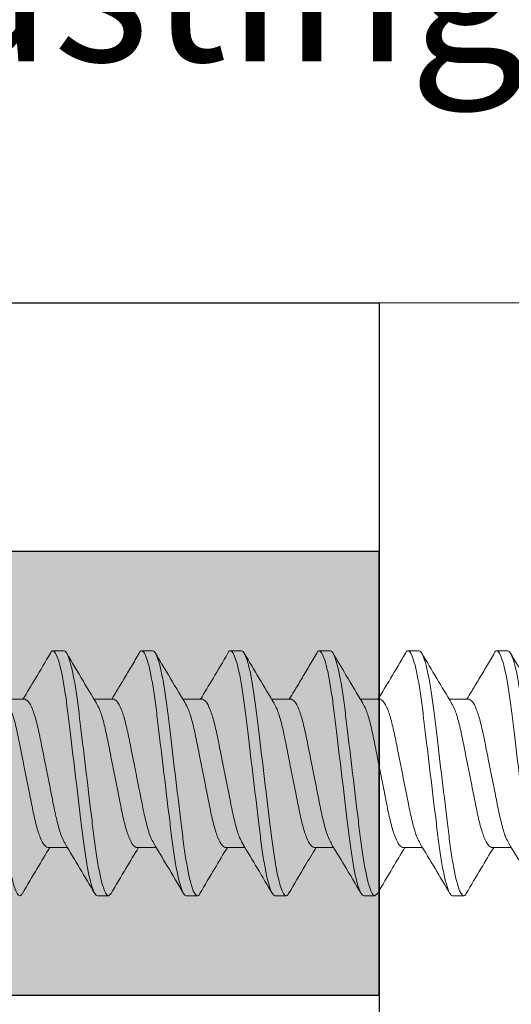
# Model space of a CAD drawing. Units: inches. Extents: x 1.67 to 5.79, y 2.03 to 7.41.
# Drawn here: x 4.38 to 4.65, y 6.41 to 6.96 of the extents above; entities that cross this region are included whole.
import ezdxf

# ---------------------------------------------------------------- set-up
doc = ezdxf.new("R2010")
doc.units = ezdxf.units.IN
doc.header["$MEASUREMENT"] = 0
doc.linetypes.add('SLD-Solid', pattern=[0])
doc.layers.get('Defpoints').update_dxf_attribs({"color": 2})
for name, color, linetype in [('A-ANNO-DIMS', 5, 'Continuous'), ('A-DETL-MISC', 3, 'Continuous'), ('A-DETL-MTST', 1, 'Continuous'), ('A-DETL-PAT1', 254, 'Continuous'), ('A-DETL-SCRW', 4, 'Continuous')]:
    doc.layers.add(name, color=color, linetype=linetype)
doc.layers.add('A-ANNO-TEXT', color=6, linetype='Continuous', lineweight=5)
doc.styles.get("Standard").update_dxf_attribs({"font": 'cityb___.ttf'})
doc.styles.add('ZERO', font='arial.ttf')
doc.dimstyles.new('dim24', dxfattribs={"dimtxt": 0.085, "dimasz": 0.075, "dimexe": 0.04, "dimexo": 0.06, "dimgap": 0.03125, "dimtad": 0, "dimtih": 1, "dimtoh": 1, "dimdec": 3, "dimzin": 4, "dimdsep": 46, "dimlunit": 3, "dimtxsty": 'ZERO', "dimcen": 0.02, "dimclrd": 5, "dimclre": 5, "dimclrt": 5, "dimadec": 0, "dimazin": 0, "dimtfac": 1, "dimtdec": 3, "dimtofl": 0, "dimtmove": 0, "dimatfit": 3, "dimfxl": 1, "dimtolj": 1, "dimtzin": 0, "dimlwd": 0, "dimlwe": 0, "dimarcsym": 0})

# ---------------------------------------------------------------- blocks, each defined once
blk = doc.blocks.new('A$C48D473E8')
at = {"layer": 'A-DETL-SCRW', "linetype": 'SLD-Solid', "lineweight": 15}
for p, q in [((-0.96553, -0.1666), (-0.96553, -0.15556)), ((-1.04897, -0.17935), (-1.04897, -0.19039)), ((-0.93825, -0.18235), (-0.93825, -0.1886)), ((-1.07625, -0.2136), (-1.07625, -0.20735)), ((-0.96553, -0.2166), (-0.96553, -0.20556)), ((-1.07498, -0.21505), (-1.07625, -0.2136)), ((-1.04897, -0.22935), (-1.04897, -0.24039)), ((-0.93825, -0.23235), (-0.93825, -0.2386)), ((-1.07625, -0.2636), (-1.07625, -0.25735)), ((-0.96553, -0.2666), (-0.96553, -0.25556)), ((-1.04897, -0.27935), (-1.04897, -0.29039)), ((-0.93825, -0.28235), (-0.93825, -0.2886)), ((-1.07625, -0.3136), (-1.07625, -0.30735)), ((-0.96553, -0.3166), (-0.96553, -0.30556)), ((-1.04897, -0.32935), (-1.04897, -0.34039)), ((-0.93825, -0.33235), (-0.93825, -0.3386)), ((-1.07625, -0.3636), (-1.07625, -0.35735)), ((-0.96553, -0.3666), (-0.96553, -0.35556)), ((-1.075, -0.36503), (-1.07625, -0.3636)), ((-1.04897, -0.37935), (-1.04897, -0.39039)), ((-0.93825, -0.38235), (-0.93825, -0.3886)), ((-1.07625, -0.4136), (-1.07625, -0.40735)), ((-0.96553, -0.4166), (-0.96553, -0.40556)), ((-1.04897, -0.42935), (-1.04897, -0.44039)), ((-0.93825, -0.43235), (-0.93825, -0.4386))]:
    blk.add_line(p, q, dxfattribs=at)
for points, knots in [([(-1.07625, -0.1636), (-1.07625, -0.1627), (-1.07457, -0.16165), (-1.06757, -0.15944), (-1.06226, -0.1583), (-1.05259, -0.15671), (-1.04909, -0.1562), (-1.04179, -0.15526), (-1.038, -0.15481), (-1.02571, -0.15333), (-1.01649, -0.15222), (-0.998, -0.14998), (-0.98879, -0.14887), (-0.97649, -0.14739), (-0.9727, -0.14695), (-0.9654, -0.146), (-0.96191, -0.14549), (-0.95223, -0.1439), (-0.94692, -0.14276), (-0.93993, -0.14055), (-0.93825, -0.1395), (-0.93825, -0.1386)], [0, 0, 0, 0, 0.125, 0.125, 0.25, 0.25, 0.3125, 0.3125, 0.375, 0.375, 0.5, 0.5, 0.625, 0.625, 0.6875, 0.6875, 0.75, 0.75, 0.875, 0.875, 1, 1, 1, 1]), ([(-0.96795, -0.15687), (-0.96888, -0.15742), (-0.97106, -0.15869), (-0.9775, -0.16072), (-0.98614, -0.16268), (-0.99628, -0.16465), (-1.00725, -0.16685), (-1.01822, -0.16905), (-1.02834, -0.17102), (-1.03706, -0.17298), (-1.04377, -0.17518), (-1.04815, -0.17739), (-1.0487, -0.1787), (-1.04897, -0.17935)], [0, 0, 0, 0, 0.071049, 0.165671, 0.256839, 0.348008, 0.442629, 0.537251, 0.62842, 0.719588, 0.81421, 0.908832, 1, 1, 1, 1]), ([(-1.07489, -0.16509), (-1.07492, -0.16508), (-1.07622, -0.16455), (-1.07624, -0.16407), (-1.07625, -0.1636)], [0, 0, 0, 0, 0.024325, 1, 1, 1, 1]), ([(-1.07492, -0.16509), (-1.07019, -0.16787), (-1.06151, -0.17298), (-1.05289, -0.17819), (-1.04897, -0.18056)], [0, 0, 0, 0, 0.544919, 1, 1, 1, 1]), ([(-0.93957, -0.18087), (-0.94431, -0.17808), (-0.95299, -0.17297), (-0.96161, -0.16776), (-0.96553, -0.16539)], [0, 0, 0, 0, 0.545695, 1, 1, 1, 1]), ([(-1.04665, -0.18913), (-1.04568, -0.18857), (-1.04348, -0.18728), (-1.037, -0.18523), (-1.02835, -0.18327), (-1.01821, -0.1813), (-1.00725, -0.1791), (-0.99628, -0.1769), (-0.98616, -0.17493), (-0.97743, -0.17297), (-0.97072, -0.17077), (-0.96634, -0.16856), (-0.9658, -0.16725), (-0.96553, -0.1666)], [0, 0, 0, 0, 0.073158, 0.167565, 0.258526, 0.349488, 0.443895, 0.538302, 0.629263, 0.720225, 0.814632, 0.909039, 1, 1, 1, 1]), ([(-1.07625, -0.20735), (-1.07625, -0.20645), (-1.07457, -0.2054), (-1.06757, -0.20319), (-1.06226, -0.20205), (-1.05259, -0.20046), (-1.04909, -0.19995), (-1.04179, -0.19901), (-1.038, -0.19856), (-1.02571, -0.19708), (-1.01649, -0.19597), (-0.998, -0.19373), (-0.98879, -0.19262), (-0.97649, -0.19114), (-0.9727, -0.1907), (-0.9654, -0.18975), (-0.96191, -0.18924), (-0.95223, -0.18765), (-0.94692, -0.18651), (-0.93993, -0.1843), (-0.93825, -0.18325), (-0.93825, -0.18235)], [0, 0, 0, 0, 0.125, 0.125, 0.25, 0.25, 0.3125, 0.3125, 0.375, 0.375, 0.5, 0.5, 0.625, 0.625, 0.6875, 0.6875, 0.75, 0.75, 0.875, 0.875, 1, 1, 1, 1]), ([(-0.93825, -0.18235), (-0.93826, -0.18188), (-0.93827, -0.1814), (-0.93957, -0.18088), (-0.9396, -0.18086)], [0, 0, 0, 0, 0.977972, 1, 1, 1, 1]), ([(-1.07625, -0.2136), (-1.07625, -0.2127), (-1.07457, -0.21165), (-1.06757, -0.20944), (-1.06226, -0.2083), (-1.05259, -0.20671), (-1.04909, -0.2062), (-1.04179, -0.20526), (-1.038, -0.20481), (-1.02571, -0.20333), (-1.01649, -0.20222), (-0.998, -0.19998), (-0.98879, -0.19887), (-0.97649, -0.19739), (-0.9727, -0.19695), (-0.9654, -0.196), (-0.96191, -0.19549), (-0.95223, -0.1939), (-0.94692, -0.19276), (-0.93993, -0.19055), (-0.93825, -0.1895), (-0.93825, -0.1886)], [0, 0, 0, 0, 0.125, 0.125, 0.25, 0.25, 0.3125, 0.3125, 0.375, 0.375, 0.5, 0.5, 0.625, 0.625, 0.6875, 0.6875, 0.75, 0.75, 0.875, 0.875, 1, 1, 1, 1]), ([(-1.04684, -0.18911), (-1.05149, -0.19192), (-1.06084, -0.19757), (-1.07026, -0.20311), (-1.07499, -0.2059)], [0, 0, 0, 0, 0.497285, 1, 1, 1, 1]), ([(-0.96768, -0.20686), (-0.96358, -0.20438), (-0.95423, -0.19872), (-0.94482, -0.19318), (-0.93953, -0.19006)], [0, 0, 0, 0, 0.438848, 1, 1, 1, 1]), ([(-0.96788, -0.20684), (-0.96884, -0.20739), (-0.97103, -0.20868), (-0.9775, -0.21072), (-0.98614, -0.21268), (-0.99628, -0.21465), (-1.00725, -0.21685), (-1.01822, -0.21905), (-1.02834, -0.22102), (-1.03706, -0.22298), (-1.04377, -0.22518), (-1.04815, -0.22739), (-1.0487, -0.2287), (-1.04897, -0.22935)], [0, 0, 0, 0, 0.072441, 0.166921, 0.257952, 0.348984, 0.443464, 0.537944, 0.628976, 0.720008, 0.814488, 0.908968, 1, 1, 1, 1]), ([(-1.07498, -0.21505), (-1.07024, -0.21784), (-1.06154, -0.22296), (-1.05289, -0.22819), (-1.04897, -0.23056)], [0, 0, 0, 0, 0.545847, 1, 1, 1, 1]), ([(-0.93951, -0.2309), (-0.94199, -0.22944), (-0.94681, -0.22661), (-0.9556, -0.22142), (-0.96174, -0.2177), (-0.96553, -0.2154)], [0, 0, 0, 0, 0.288881, 0.562, 1, 1, 1, 1]), ([(-1.04662, -0.23912), (-1.04567, -0.23856), (-1.04347, -0.23727), (-1.037, -0.23523), (-1.02835, -0.23327), (-1.01821, -0.2313), (-1.00725, -0.2291), (-0.99628, -0.2269), (-0.98616, -0.22493), (-0.97743, -0.22297), (-0.97072, -0.22077), (-0.96634, -0.21856), (-0.9658, -0.21725), (-0.96553, -0.2166)], [0, 0, 0, 0, 0.072732, 0.167182, 0.258186, 0.349189, 0.443639, 0.53809, 0.629093, 0.720096, 0.814546, 0.908997, 1, 1, 1, 1]), ([(-1.07625, -0.25735), (-1.07625, -0.25645), (-1.07457, -0.2554), (-1.06757, -0.25319), (-1.06226, -0.25205), (-1.05259, -0.25046), (-1.04909, -0.24995), (-1.04179, -0.24901), (-1.038, -0.24856), (-1.02571, -0.24708), (-1.01649, -0.24597), (-0.998, -0.24373), (-0.98879, -0.24262), (-0.97649, -0.24114), (-0.9727, -0.2407), (-0.9654, -0.23975), (-0.96191, -0.23924), (-0.95223, -0.23765), (-0.94692, -0.23651), (-0.93993, -0.2343), (-0.93825, -0.23325), (-0.93825, -0.23235)], [0, 0, 0, 0, 0.125, 0.125, 0.25, 0.25, 0.3125, 0.3125, 0.375, 0.375, 0.5, 0.5, 0.625, 0.625, 0.6875, 0.6875, 0.75, 0.75, 0.875, 0.875, 1, 1, 1, 1]), ([(-0.93825, -0.23235), (-0.93825, -0.23188), (-0.93825, -0.23142), (-0.93951, -0.2309), (-0.93951, -0.2309)], [0, 0, 0, 0, 0.999586, 1, 1, 1, 1]), ([(-1.07625, -0.2636), (-1.07625, -0.2627), (-1.07457, -0.26165), (-1.06757, -0.25944), (-1.06226, -0.2583), (-1.05259, -0.25671), (-1.04909, -0.2562), (-1.04179, -0.25526), (-1.038, -0.25481), (-1.02571, -0.25333), (-1.01649, -0.25222), (-0.998, -0.24998), (-0.98879, -0.24887), (-0.97649, -0.24739), (-0.9727, -0.24695), (-0.9654, -0.246), (-0.96191, -0.24549), (-0.95223, -0.2439), (-0.94692, -0.24276), (-0.93993, -0.24055), (-0.93825, -0.2395), (-0.93825, -0.2386)], [0, 0, 0, 0, 0.125, 0.125, 0.25, 0.25, 0.3125, 0.3125, 0.375, 0.375, 0.5, 0.5, 0.625, 0.625, 0.6875, 0.6875, 0.75, 0.75, 0.875, 0.875, 1, 1, 1, 1]), ([(-1.04682, -0.2391), (-1.05092, -0.24158), (-1.06026, -0.24722), (-1.06967, -0.25277), (-1.07495, -0.25588)], [0, 0, 0, 0, 0.438842, 1, 1, 1, 1]), ([(-0.96759, -0.2568), (-0.96233, -0.25363), (-0.953, -0.24799), (-0.9436, -0.24246), (-0.9395, -0.24004)], [0, 0, 0, 0, 0.563096, 1, 1, 1, 1]), ([(-0.96777, -0.25677), (-0.96875, -0.25735), (-0.97098, -0.25866), (-0.97749, -0.26072), (-0.98614, -0.26268), (-0.99628, -0.26465), (-1.00725, -0.26685), (-1.01822, -0.26905), (-1.02834, -0.27102), (-1.03706, -0.27298), (-1.04377, -0.27518), (-1.04815, -0.27739), (-1.0487, -0.2787), (-1.04897, -0.27935)], [0, 0, 0, 0, 0.074849, 0.169084, 0.259879, 0.350675, 0.444909, 0.539144, 0.62994, 0.720735, 0.81497, 0.909204, 1, 1, 1, 1]), ([(-1.07494, -0.26507), (-1.07496, -0.26506), (-1.07623, -0.26454), (-1.07624, -0.26407), (-1.07625, -0.2636)], [0, 0, 0, 0, 0.010553, 1, 1, 1, 1]), ([(-1.07496, -0.26507), (-1.07022, -0.26786), (-1.06153, -0.27297), (-1.05289, -0.27819), (-1.04897, -0.28056)], [0, 0, 0, 0, 0.545425, 1, 1, 1, 1]), ([(-0.93957, -0.28086), (-0.94431, -0.27808), (-0.95299, -0.27297), (-0.96161, -0.26776), (-0.96553, -0.26539)], [0, 0, 0, 0, 0.545649, 1, 1, 1, 1]), ([(-1.04664, -0.28913), (-1.04568, -0.28857), (-1.04347, -0.28728), (-1.037, -0.28523), (-1.02835, -0.28327), (-1.01821, -0.2813), (-1.00725, -0.2791), (-0.99628, -0.2769), (-0.98616, -0.27493), (-0.97743, -0.27297), (-0.97072, -0.27077), (-0.96634, -0.26856), (-0.9658, -0.26725), (-0.96553, -0.2666)], [0, 0, 0, 0, 0.072975, 0.1674, 0.25838, 0.349359, 0.443785, 0.53821, 0.62919, 0.720169, 0.814595, 0.909021, 1, 1, 1, 1]), ([(-1.07625, -0.30735), (-1.07625, -0.30645), (-1.07457, -0.3054), (-1.06757, -0.30319), (-1.06226, -0.30205), (-1.05259, -0.30046), (-1.04909, -0.29995), (-1.04179, -0.29901), (-1.038, -0.29856), (-1.02571, -0.29708), (-1.01649, -0.29597), (-0.998, -0.29373), (-0.98879, -0.29262), (-0.97649, -0.29114), (-0.9727, -0.2907), (-0.9654, -0.28975), (-0.96191, -0.28924), (-0.95223, -0.28765), (-0.94692, -0.28651), (-0.93993, -0.2843), (-0.93825, -0.28325), (-0.93825, -0.28235)], [0, 0, 0, 0, 0.125, 0.125, 0.25, 0.25, 0.3125, 0.3125, 0.375, 0.375, 0.5, 0.5, 0.625, 0.625, 0.6875, 0.6875, 0.75, 0.75, 0.875, 0.875, 1, 1, 1, 1]), ([(-0.93825, -0.28235), (-0.93826, -0.28188), (-0.93827, -0.2814), (-0.93957, -0.28087), (-0.9396, -0.28086)], [0, 0, 0, 0, 0.977472, 1, 1, 1, 1]), ([(-1.07625, -0.3136), (-1.07625, -0.3127), (-1.07457, -0.31165), (-1.06757, -0.30944), (-1.06226, -0.3083), (-1.05259, -0.30671), (-1.04909, -0.3062), (-1.04179, -0.30526), (-1.038, -0.30481), (-1.02571, -0.30333), (-1.01649, -0.30222), (-0.998, -0.29998), (-0.98879, -0.29887), (-0.97649, -0.29739), (-0.9727, -0.29695), (-0.9654, -0.296), (-0.96191, -0.29549), (-0.95223, -0.2939), (-0.94692, -0.29276), (-0.93993, -0.29055), (-0.93825, -0.2895), (-0.93825, -0.2886)], [0, 0, 0, 0, 0.125, 0.125, 0.25, 0.25, 0.3125, 0.3125, 0.375, 0.375, 0.5, 0.5, 0.625, 0.625, 0.6875, 0.6875, 0.75, 0.75, 0.875, 0.875, 1, 1, 1, 1]), ([(-1.04683, -0.28911), (-1.05149, -0.29192), (-1.06084, -0.29757), (-1.07025, -0.30311), (-1.07499, -0.3059)], [0, 0, 0, 0, 0.497269, 1, 1, 1, 1]), ([(-0.96772, -0.30688), (-0.96307, -0.30407), (-0.95372, -0.29842), (-0.94431, -0.29288), (-0.93957, -0.29009)], [0, 0, 0, 0, 0.497279, 1, 1, 1, 1]), ([(-0.96793, -0.30686), (-0.96887, -0.30741), (-0.97105, -0.30869), (-0.9775, -0.31072), (-0.98614, -0.31268), (-0.99628, -0.31465), (-1.00725, -0.31685), (-1.01822, -0.31905), (-1.02834, -0.32102), (-1.03706, -0.32298), (-1.04377, -0.32518), (-1.04815, -0.32739), (-1.0487, -0.3287), (-1.04897, -0.32935)], [0, 0, 0, 0, 0.071464, 0.166044, 0.257171, 0.348299, 0.442879, 0.537458, 0.628586, 0.719713, 0.814293, 0.908872, 1, 1, 1, 1]), ([(-1.07493, -0.31507), (-1.07495, -0.31507), (-1.07623, -0.31454), (-1.07624, -0.31407), (-1.07625, -0.3136)], [0, 0, 0, 0, 0.014267, 1, 1, 1, 1]), ([(-1.07495, -0.31507), (-1.06967, -0.31818), (-1.06098, -0.3233), (-1.05235, -0.32851), (-1.04897, -0.33056)], [0, 0, 0, 0, 0.60759, 1, 1, 1, 1]), ([(-0.93951, -0.3309), (-0.942, -0.32944), (-0.94682, -0.32661), (-0.95406, -0.32233), (-0.96026, -0.31862), (-0.96401, -0.31633), (-0.96553, -0.31541)], [0, 0, 0, 0, 0.289922, 0.562972, 0.823955, 1, 1, 1, 1]), ([(-1.04662, -0.33912), (-1.04567, -0.33856), (-1.04347, -0.33727), (-1.037, -0.33523), (-1.02835, -0.33327), (-1.01821, -0.3313), (-1.00725, -0.3291), (-0.99628, -0.3269), (-0.98616, -0.32493), (-0.97743, -0.32297), (-0.97072, -0.32077), (-0.96634, -0.31856), (-0.9658, -0.31725), (-0.96553, -0.3166)], [0, 0, 0, 0, 0.072669, 0.167126, 0.258135, 0.349145, 0.443601, 0.538058, 0.629068, 0.720077, 0.814534, 0.908991, 1, 1, 1, 1]), ([(-1.07625, -0.35735), (-1.07625, -0.35645), (-1.07457, -0.3554), (-1.06757, -0.35319), (-1.06226, -0.35205), (-1.05259, -0.35046), (-1.04909, -0.34995), (-1.04179, -0.34901), (-1.038, -0.34856), (-1.02571, -0.34708), (-1.01649, -0.34597), (-0.998, -0.34373), (-0.98879, -0.34262), (-0.97649, -0.34114), (-0.9727, -0.3407), (-0.9654, -0.33975), (-0.96191, -0.33924), (-0.95223, -0.33765), (-0.94692, -0.33651), (-0.93993, -0.3343), (-0.93825, -0.33325), (-0.93825, -0.33235)], [0, 0, 0, 0, 0.125, 0.125, 0.25, 0.25, 0.3125, 0.3125, 0.375, 0.375, 0.5, 0.5, 0.625, 0.625, 0.6875, 0.6875, 0.75, 0.75, 0.875, 0.875, 1, 1, 1, 1]), ([(-0.93825, -0.33235), (-0.93825, -0.33188), (-0.93825, -0.33142), (-0.93951, -0.3309), (-0.93952, -0.3309)], [0, 0, 0, 0, 0.998728, 1, 1, 1, 1]), ([(-1.07625, -0.3636), (-1.07625, -0.3627), (-1.07457, -0.36165), (-1.06757, -0.35944), (-1.06226, -0.3583), (-1.05259, -0.35671), (-1.04909, -0.3562), (-1.04179, -0.35526), (-1.038, -0.35481), (-1.02571, -0.35333), (-1.01649, -0.35222), (-0.998, -0.34998), (-0.98879, -0.34887), (-0.97649, -0.34739), (-0.9727, -0.34695), (-0.9654, -0.346), (-0.96191, -0.34549), (-0.95223, -0.3439), (-0.94692, -0.34276), (-0.93993, -0.34055), (-0.93825, -0.3395), (-0.93825, -0.3386)], [0, 0, 0, 0, 0.125, 0.125, 0.25, 0.25, 0.3125, 0.3125, 0.375, 0.375, 0.5, 0.5, 0.625, 0.625, 0.6875, 0.6875, 0.75, 0.75, 0.875, 0.875, 1, 1, 1, 1]), ([(-1.04682, -0.3391), (-1.05091, -0.34158), (-1.06025, -0.34722), (-1.06966, -0.35277), (-1.07495, -0.35588)], [0, 0, 0, 0, 0.438319, 1, 1, 1, 1]), ([(-0.96773, -0.35688), (-0.96245, -0.3537), (-0.95306, -0.34803), (-0.94363, -0.34248), (-0.9395, -0.34005)], [0, 0, 0, 0, 0.562427, 1, 1, 1, 1]), ([(-0.96794, -0.35686), (-0.96888, -0.35741), (-0.97106, -0.35869), (-0.9775, -0.36072), (-0.98614, -0.36268), (-0.99628, -0.36465), (-1.00725, -0.36685), (-1.01822, -0.36905), (-1.02834, -0.37102), (-1.03706, -0.37298), (-1.04377, -0.37518), (-1.04815, -0.37739), (-1.0487, -0.3787), (-1.04897, -0.37935)], [0, 0, 0, 0, 0.071318, 0.165912, 0.257054, 0.348196, 0.442791, 0.537385, 0.628527, 0.719669, 0.814264, 0.908858, 1, 1, 1, 1]), ([(-1.07502, -0.36503), (-1.07018, -0.36788), (-1.06147, -0.37301), (-1.05281, -0.37823), (-1.04897, -0.38056)], [0, 0, 0, 0, 0.55528, 1, 1, 1, 1]), ([(-0.93957, -0.38086), (-0.94431, -0.37808), (-0.95299, -0.37297), (-0.96161, -0.36776), (-0.96553, -0.36539)], [0, 0, 0, 0, 0.5456, 1, 1, 1, 1]), ([(-1.04663, -0.38912), (-1.04567, -0.38856), (-1.04347, -0.38727), (-1.037, -0.38523), (-1.02835, -0.38327), (-1.01821, -0.3813), (-1.00725, -0.3791), (-0.99628, -0.3769), (-0.98616, -0.37493), (-0.97743, -0.37297), (-0.97072, -0.37077), (-0.96634, -0.36856), (-0.9658, -0.36725), (-0.96553, -0.3666)], [0, 0, 0, 0, 0.072797, 0.167241, 0.258238, 0.349235, 0.443678, 0.538122, 0.629119, 0.720116, 0.814559, 0.909003, 1, 1, 1, 1]), ([(-1.07625, -0.40735), (-1.07625, -0.40645), (-1.07457, -0.4054), (-1.06757, -0.40319), (-1.06226, -0.40205), (-1.05259, -0.40046), (-1.04909, -0.39995), (-1.04179, -0.39901), (-1.038, -0.39856), (-1.02571, -0.39708), (-1.01649, -0.39597), (-0.998, -0.39373), (-0.98879, -0.39262), (-0.97649, -0.39114), (-0.9727, -0.3907), (-0.9654, -0.38975), (-0.96191, -0.38924), (-0.95223, -0.38765), (-0.94692, -0.38651), (-0.93993, -0.3843), (-0.93825, -0.38325), (-0.93825, -0.38235)], [0, 0, 0, 0, 0.125, 0.125, 0.25, 0.25, 0.3125, 0.3125, 0.375, 0.375, 0.5, 0.5, 0.625, 0.625, 0.6875, 0.6875, 0.75, 0.75, 0.875, 0.875, 1, 1, 1, 1]), ([(-0.93825, -0.38235), (-0.93826, -0.38188), (-0.93827, -0.3814), (-0.93957, -0.38087), (-0.9396, -0.38086)], [0, 0, 0, 0, 0.977019, 1, 1, 1, 1]), ([(-1.07625, -0.4136), (-1.07625, -0.4127), (-1.07457, -0.41165), (-1.06757, -0.40944), (-1.06226, -0.4083), (-1.05259, -0.40671), (-1.04909, -0.4062), (-1.04179, -0.40526), (-1.038, -0.40481), (-1.02571, -0.40333), (-1.01649, -0.40222), (-0.998, -0.39998), (-0.98879, -0.39887), (-0.97649, -0.39739), (-0.9727, -0.39695), (-0.9654, -0.396), (-0.96191, -0.39549), (-0.95223, -0.3939), (-0.94692, -0.39276), (-0.93993, -0.39055), (-0.93825, -0.3895), (-0.93825, -0.3886)], [0, 0, 0, 0, 0.125, 0.125, 0.25, 0.25, 0.3125, 0.3125, 0.375, 0.375, 0.5, 0.5, 0.625, 0.625, 0.6875, 0.6875, 0.75, 0.75, 0.875, 0.875, 1, 1, 1, 1]), ([(-1.04683, -0.38911), (-1.05148, -0.39192), (-1.06083, -0.39757), (-1.07025, -0.40311), (-1.07498, -0.4059)], [0, 0, 0, 0, 0.497254, 1, 1, 1, 1]), ([(-0.9677, -0.40687), (-0.96304, -0.40405), (-0.95368, -0.3984), (-0.94426, -0.39285), (-0.93952, -0.39006)], [0, 0, 0, 0, 0.497195, 1, 1, 1, 1]), ([(-0.96791, -0.40685), (-0.96885, -0.4074), (-0.97104, -0.40868), (-0.9775, -0.41072), (-0.98614, -0.41268), (-0.99628, -0.41465), (-1.00725, -0.41685), (-1.01822, -0.41905), (-1.02834, -0.42102), (-1.03706, -0.42298), (-1.04377, -0.42518), (-1.04815, -0.42739), (-1.0487, -0.4287), (-1.04897, -0.42935)], [0, 0, 0, 0, 0.071982, 0.166509, 0.257586, 0.348663, 0.443189, 0.537716, 0.628793, 0.71987, 0.814396, 0.908923, 1, 1, 1, 1]), ([(-1.0749, -0.41509), (-1.07493, -0.41508), (-1.07622, -0.41455), (-1.07624, -0.41407), (-1.07625, -0.4136)], [0, 0, 0, 0, 0.022336, 1, 1, 1, 1]), ([(-1.07493, -0.41509), (-1.07019, -0.41787), (-1.06151, -0.42298), (-1.05288, -0.42819), (-1.04897, -0.43056)], [0, 0, 0, 0, 0.545643, 1, 1, 1, 1]), ([(-0.93952, -0.4309), (-0.942, -0.42944), (-0.94682, -0.42661), (-0.95408, -0.42232), (-0.96027, -0.41861), (-0.96402, -0.41633), (-0.96553, -0.41541)], [0, 0, 0, 0, 0.290922, 0.563838, 0.824312, 1, 1, 1, 1]), ([(-1.04662, -0.43912), (-1.04566, -0.43856), (-1.04347, -0.43727), (-1.037, -0.43523), (-1.02835, -0.43327), (-1.01821, -0.4313), (-1.00725, -0.4291), (-0.99628, -0.4269), (-0.98616, -0.42493), (-0.97743, -0.42297), (-0.97072, -0.42077), (-0.96634, -0.41856), (-0.9658, -0.41725), (-0.96553, -0.4166)], [0, 0, 0, 0, 0.072615, 0.167077, 0.258092, 0.349107, 0.443569, 0.538031, 0.629046, 0.720061, 0.814523, 0.908985, 1, 1, 1, 1]), ([(-1.07625, -0.45735), (-1.07625, -0.45645), (-1.07457, -0.4554), (-1.06757, -0.45319), (-1.06226, -0.45205), (-1.05259, -0.45046), (-1.04909, -0.44995), (-1.04179, -0.44901), (-1.038, -0.44856), (-1.02571, -0.44708), (-1.01649, -0.44597), (-0.998, -0.44373), (-0.98879, -0.44262), (-0.97649, -0.44114), (-0.9727, -0.4407), (-0.9654, -0.43975), (-0.96191, -0.43924), (-0.95223, -0.43765), (-0.94692, -0.43651), (-0.93993, -0.4343), (-0.93825, -0.43325), (-0.93825, -0.43235)], [0, 0, 0, 0, 0.125, 0.125, 0.25, 0.25, 0.3125, 0.3125, 0.375, 0.375, 0.5, 0.5, 0.625, 0.625, 0.6875, 0.6875, 0.75, 0.75, 0.875, 0.875, 1, 1, 1, 1]), ([(-0.93825, -0.43235), (-0.93825, -0.43188), (-0.93825, -0.43141), (-0.93952, -0.4309), (-0.93952, -0.4309)], [0, 0, 0, 0, 0.997839, 1, 1, 1, 1]), ([(-1.07625, -0.4636), (-1.07625, -0.4627), (-1.07457, -0.46165), (-1.06757, -0.45944), (-1.06226, -0.4583), (-1.05259, -0.45671), (-1.04909, -0.4562), (-1.04179, -0.45526), (-1.038, -0.45481), (-1.02571, -0.45333), (-1.01649, -0.45222), (-0.998, -0.44998), (-0.98879, -0.44887), (-0.97649, -0.44739), (-0.9727, -0.44695), (-0.9654, -0.446), (-0.96191, -0.44549), (-0.95223, -0.4439), (-0.94692, -0.44276), (-0.93993, -0.44055), (-0.93825, -0.4395), (-0.93825, -0.4386)], [0, 0, 0, 0, 0.125, 0.125, 0.25, 0.25, 0.3125, 0.3125, 0.375, 0.375, 0.5, 0.5, 0.625, 0.625, 0.6875, 0.6875, 0.75, 0.75, 0.875, 0.875, 1, 1, 1, 1]), ([(-1.04682, -0.4391), (-1.05091, -0.44157), (-1.06026, -0.44722), (-1.06967, -0.45277), (-1.07495, -0.45588)], [0, 0, 0, 0, 0.438358, 1, 1, 1, 1]), ([(-0.96768, -0.45685), (-0.96303, -0.45405), (-0.9537, -0.44841), (-0.94429, -0.44287), (-0.93956, -0.44008)], [0, 0, 0, 0, 0.497372, 1, 1, 1, 1])]:
    blk.add_open_spline(points, degree=3, knots=knots, dxfattribs=at)
blk = doc.blocks.new('*D13')
at = {"layer": 'A-ANNO-DIMS', "color": 5, "lineweight": 0, "transparency": 16777216}
for p, q in [((5.18605, 6.8778), (5.18605, 6.9528)), ((4.34605, 6.8028), (5.22605, 6.8028)), ((4.34605, 6.2728), (5.22605, 6.2728)), ((5.18605, 6.1978), (5.18605, 6.1228))]:
    blk.add_line(p, q, dxfattribs=at)
at = {"layer": 'A-ANNO-DIMS', "color": 5, "transparency": 16777216}
for points in [[(5.17355, 6.8778), (5.19855, 6.8778), (5.18605, 6.8028)], [(5.17355, 6.1978), (5.19855, 6.1978), (5.18605, 6.2728)]]:
    blk.add_solid(points, dxfattribs=at)
at = {"layer": 'Defpoints', "color": 0, "transparency": 16777216}
for p in [(4.28605, 6.8028), (5.18605, 6.8028), (4.28605, 6.2728)]:
    blk.add_point(p, dxfattribs=at)
at = {"layer": 'A-ANNO-DIMS', "color": 5, "transparency": 16777216, "char_height": 0.085, "attachment_point": 5, "style": 'ZERO'}
for s, insert in [('\\A1;.530"', (5.18605, 6.61247)), ('\\A1;[13.5]', (5.18605, 6.45207))]:
    blk.add_mtext(s, dxfattribs=dict(at, insert=insert))
blk = doc.blocks.new('*D14')
at = {"layer": 'A-ANNO-DIMS', "color": 5, "lineweight": 0, "transparency": 16777216}
for p, q in [((4.58005, 6.3528), (4.58005, 5.96347)), ((3.79005, 6.2128), (3.79005, 5.96347)), ((3.86505, 6.00347), (4.01313, 6.00347)), ((4.50505, 6.00347), (4.35696, 6.00347))]:
    blk.add_line(p, q, dxfattribs=at)
at = {"layer": 'A-ANNO-DIMS', "color": 5, "transparency": 16777216}
for points in [[(3.86505, 6.01597), (3.86505, 5.99097), (3.79005, 6.00347)], [(4.50505, 6.01597), (4.50505, 5.99097), (4.58005, 6.00347)]]:
    blk.add_solid(points, dxfattribs=at)
at = {"layer": 'Defpoints', "color": 0, "transparency": 16777216}
for p in [(4.58005, 6.4128), (3.79005, 6.2728), (4.58005, 6.00347)]:
    blk.add_point(p, dxfattribs=at)
at = {"layer": 'A-ANNO-DIMS', "color": 5, "transparency": 16777216, "char_height": 0.085, "attachment_point": 5, "style": 'ZERO'}
for s, insert in [('\\A1;.790"', (4.18505, 6.07812)), ('\\A1;[20.1]', (4.18505, 5.91774))]:
    blk.add_mtext(s, dxfattribs=dict(at, insert=insert))

msp = doc.modelspace()

# ---------------------------------------------------------------- hatches: boundary and pattern name
at = {"layer": 'A-DETL-PAT1'}
h = msp.add_hatch(color=256, dxfattribs=at)
h.dxf.hatch_style = 1
h.paths.add_polyline_path([(4.58005, 6.6628), (4.33305, 6.6628), (4.33305, 6.7558, 0.414214), (4.28605, 6.8028), (3.79005, 6.8028), (3.79005, 6.8508, 0.414214), (3.77505, 6.8658, 0.197393), (3.7645, 6.86146, 0.187689), (3.74005, 6.79861), (3.74005, 6.7408), (4.24005, 6.7408), (4.24005, 6.3348), (3.74005, 6.3348), (3.74005, 6.27698, 0.187689), (3.7645, 6.21413, 0.197393), (3.77505, 6.2098, 0.414214), (3.79005, 6.2248), (3.79005, 6.2728), (4.28605, 6.2728, 0.414214), (4.33305, 6.3198), (4.33305, 6.4128), (4.58005, 6.4128)])

# ---------------------------------------------------------------- linework, layer by layer
at = {"layer": 'A-DETL-MISC'}
msp.add_lwpolyline([(3.79005, 6.26925, 0.056542), (3.8705, 5.66125), (5.3821, 5.66125), (5.3821, 6.49246), (5.3584, 6.54183), (5.43911, 6.66101), (5.3821, 6.75597), (5.3821, 7.4108), (3.8705, 7.4108, 0.056542), (3.79005, 6.8028), (4.58005, 6.8028), (4.58005, 6.2728), (3.79005, 6.2728)], format="xyb", dxfattribs=at)
at = {"layer": 'A-DETL-MTST'}
msp.add_lwpolyline([(4.33305, 6.7558, 0.414214), (4.28605, 6.8028), (3.79005, 6.8028), (3.79005, 6.8508, 0.414214), (3.77505, 6.8658, 0.197393), (3.7645, 6.86146, 0.187689), (3.74005, 6.79861), (3.74005, 6.7408), (4.24005, 6.7408), (4.24005, 6.3348), (3.74005, 6.3348), (3.74005, 6.27698, 0.187689), (3.7645, 6.21413, 0.197393), (3.77505, 6.2098, 0.414214), (3.79005, 6.2248), (3.79005, 6.2728), (4.28605, 6.2728, 0.414214), (4.33305, 6.3198), (4.33305, 6.4128), (4.58005, 6.4128), (4.58005, 6.6628), (4.33305, 6.6628)], format="xyb", close=True, dxfattribs=at)

# ---------------------------------------------------------------- block references
at = {"layer": 'A-DETL-PAT1', "rotation": 90}
msp.add_blockref('A$C48D473E8', (4.21395, 7.54504), dxfattribs=at)

# ---------------------------------------------------------------- texts
at = {"layer": 'A-ANNO-TEXT', "insert": (4.15152, 7.02394), "char_height": 0.085, "width": 1.125, "attachment_point": 1}
msp.add_mtext('{\\fArial|b0|i0|c0|p34;Adjusting Screw}', dxfattribs=at)

# ---------------------------------------------------------------- dimensions: what is measured, and where the dimension line sits
at = {"layer": 'A-ANNO-DIMS'}
dim = msp.add_linear_dim(base=(5.18605, 6.8028), p1=(4.28605, 6.2728), p2=(4.28605, 6.8028), angle=90, dimstyle='dim24', override={"dimpost": '\\X'}, dxfattribs=at)
dim.commit()
dim.dimension.update_dxf_attribs({"geometry": '*D13', "text_midpoint": (5.18605, 6.5378)})
dim = msp.add_linear_dim(base=(4.58005, 6.00347), p1=(3.79005, 6.2728), p2=(4.58005, 6.4128), dimstyle='dim24', override={"dimpost": '\\X'}, dxfattribs=at)
dim.commit()
dim.dimension.update_dxf_attribs({"geometry": '*D14', "text_midpoint": (4.18505, 6.00347)})

doc.saveas('drawing.dxf')
